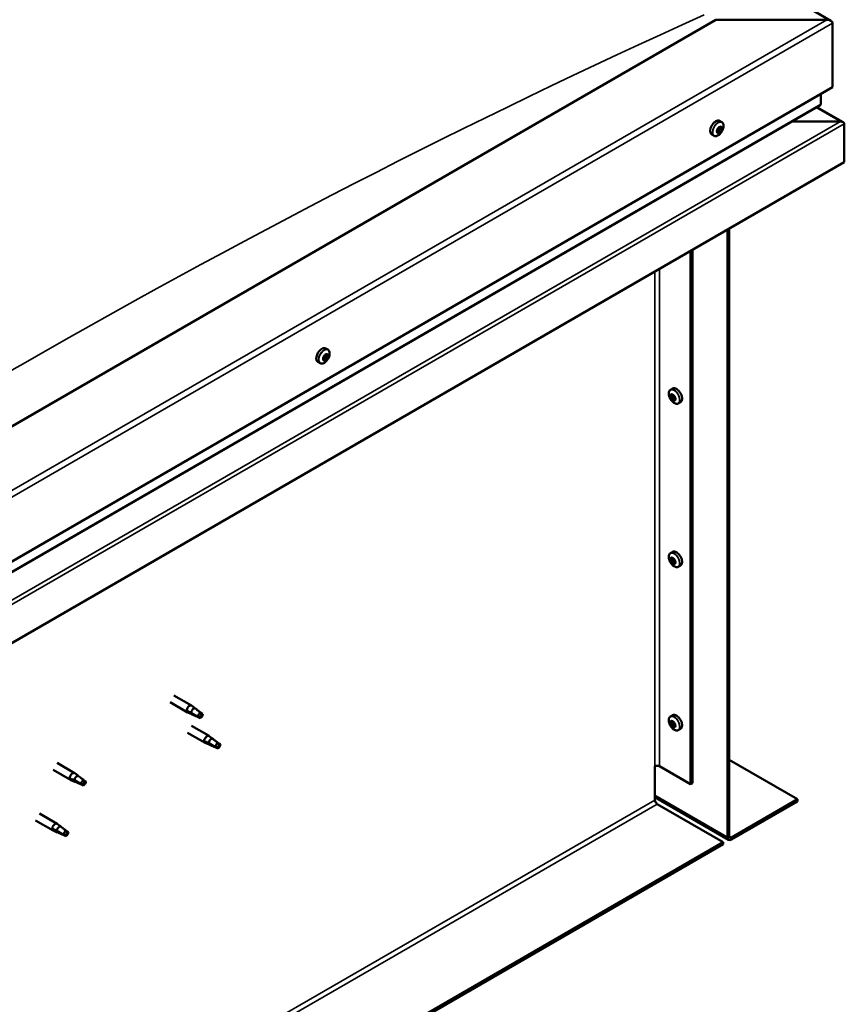
# Model space of a CAD drawing. Units: millimetres. Extents: x -6299 to 24268, y 3159 to 8837.
# Drawn here: x 273 to 772, y 4308 to 4903 of the extents above; entities that cross this region are included whole.
import ezdxf

# ---------------------------------------------------------------- set-up
doc = ezdxf.new("R2010")
doc.units = ezdxf.units.MM
doc.header["$LTSCALE"] = 25
doc.layers.add('Visible (ISO)', color=7, linetype='Continuous', lineweight=50)
doc.layers.add('Visible Narrow (ISO)', color=7, linetype='Continuous', lineweight=35)

msp = doc.modelspace()

# ---------------------------------------------------------------- linework, layer by layer
at = {"layer": 'Visible (ISO)'}
for p, q in [((-118.81, 5412.53), (764.04, 4902.82)), ((694.36, 4903.41), (-154.17, 4413.52)), ((761.54, 4903.41), (694.36, 4903.41)), ((765.07, 4862.59), (765.07, 4901.37)), ((765.07, 4901.37), (765.07, 4862.59)), ((-154.17, 4331.87), (765.07, 4862.59)), ((758, 4852.38), (758, 4858.51)), ((758, 4858.51), (758, 4852.38)), ((-154.17, 4325.41), (757.59, 4851.81)), ((771.48, 4841.38), (755.51, 4850.61)), ((698.07, 4841.44), (696.74, 4842.21)), ((769.88, 4841.77), (740.2, 4841.77)), ((740.2, 4841.77), (769.88, 4841.77)), ((695.43, 4835.9), (695.09, 4836.1)), ((696.7, 4835.33), (695.56, 4835.99)), ((696.6, 4838.21), (696.37, 4838.34)), ((697.87, 4837.65), (696.9, 4838.21)), ((772.14, 4840.54), (772.14, 4840.54)), ((772.14, 4840.54), (772.14, 4840.54)), ((772.14, 4840.54), (772.14, 4817.27)), ((772.14, 4840.54), (772.14, 4840.54)), ((772.14, 4840.54), (772.14, 4817.27)), ((772.15, 4817.27), (772.15, 4840.46)), ((693.32, 4833.21), (691.99, 4833.98)), ((772.14, 4817.27), (-154.17, 4282.47)), ((772.14, 4817.27), (772.15, 4817.27)), ((772.14, 4817.27), (772.14, 4817.27)), ((701.43, 4409.03), (701.43, 4776.45)), ((702.49, 4409.64), (702.49, 4777.06)), ((680.22, 4764.2), (680.22, 4441.69)), ((679.16, 4763.59), (679.16, 4441.07)), ((459.77, 4703.86), (458.44, 4704.63)), ((459.15, 4700.61), (458.48, 4700.99)), ((455.02, 4695.63), (453.69, 4696.4)), ((457.57, 4697.78), (456.89, 4698.17)), ((666.96, 4679.57), (668.3, 4680.34)), ((667.07, 4675.2), (668.22, 4675.87)), ((667.92, 4676.41), (668.44, 4676.71)), ((668.84, 4673.39), (669.62, 4673.84)), ((669.69, 4674.6), (669.72, 4674.62)), ((671.71, 4671.34), (673.05, 4672.11)), ((666.96, 4580.77), (668.3, 4581.54)), ((667.07, 4576.41), (668.22, 4577.07)), ((667.92, 4577.62), (668.44, 4577.92)), ((668.84, 4574.59), (669.62, 4575.04)), ((669.69, 4575.8), (669.72, 4575.82)), ((671.71, 4572.55), (673.05, 4573.31)), ((364.24, 4490.57), (374.84, 4484.45)), ((366.64, 4494.73), (377.24, 4488.6)), ((377.35, 4483.37), (374.93, 4484.4)), ((375.07, 4485.2), (377.12, 4484.23)), ((377.12, 4484.23), (381.18, 4481.88)), ((378.98, 4487.31), (377.33, 4488.55)), ((382.76, 4484.32), (384.08, 4483.56)), ((381.18, 4481.88), (383.47, 4482.24)), ((384.08, 4483.56), (383.47, 4482.24)), ((666.96, 4481.98), (668.3, 4482.75)), ((667.07, 4477.61), (668.22, 4478.27)), ((667.92, 4478.82), (668.44, 4479.12)), ((374.84, 4472.2), (385.45, 4466.08)), ((377.24, 4476.36), (387.85, 4470.23)), ((668.84, 4475.8), (669.62, 4476.25)), ((669.69, 4477.01), (669.72, 4477.03)), ((671.71, 4473.75), (673.05, 4474.52)), ((385.67, 4466.83), (387.73, 4465.86)), ((389.59, 4468.94), (387.93, 4470.18)), ((387.95, 4465), (385.54, 4466.03)), ((387.73, 4465.86), (391.79, 4463.51)), ((391.79, 4463.51), (394.08, 4463.87)), ((393.37, 4465.95), (394.69, 4465.19)), ((394.69, 4465.19), (394.08, 4463.87)), ((702.49, 4455.77), (743.86, 4431.89)), ((293.53, 4449.75), (304.13, 4443.62)), ((295.93, 4453.9), (306.53, 4447.78)), ((657.59, 4451.89), (657.59, 4431.48)), ((660.42, 4451.89), (679.16, 4441.07)), ((306.64, 4442.55), (304.22, 4443.58)), ((304.36, 4444.38), (306.41, 4443.41)), ((306.41, 4443.41), (310.47, 4441.06)), ((308.27, 4446.48), (306.61, 4447.73)), ((312.05, 4443.5), (313.37, 4442.73)), ((313.37, 4442.73), (312.76, 4441.41)), ((310.47, 4441.06), (312.76, 4441.41)), ((679.16, 4441.07), (680.22, 4441.69)), ((657.59, 4433.15), (702.16, 4407.42)), ((743.86, 4431.89), (703.91, 4408.82)), ((703.91, 4407.6), (743.86, 4430.66)), ((743.86, 4431.89), (743.86, 4430.66)), ((659.01, 4429.03), (698.96, 4405.96)), ((282.92, 4419.13), (293.53, 4413)), ((285.32, 4423.28), (295.93, 4417.16)), ((296.03, 4411.93), (293.61, 4412.96)), ((293.75, 4413.76), (295.8, 4412.79)), ((295.8, 4412.79), (299.87, 4410.44)), ((297.66, 4415.87), (296.01, 4417.11)), ((301.45, 4412.88), (302.76, 4412.12)), ((299.87, 4410.44), (302.15, 4410.8)), ((302.76, 4412.12), (302.15, 4410.8)), ((698.96, 4405.96), (-1063.86, 3388.2)), ((-1063.86, 3386.98), (698.96, 4404.74)), ((698.96, 4405.96), (698.96, 4404.74))]:
    msp.add_line(p, q, dxfattribs=at)
for centre, start, end in [((691.21, 4839.91), 324.14207, 335.85793), ((452.92, 4702.33), 324.14207, 335.85793), ((673.82, 4678.04), 204.14207, 215.85793), ((673.82, 4579.25), 204.14207, 215.85793), ((673.82, 4480.45), 204.14207, 215.85793)]:
    msp.add_arc(centre, 8, start, end, dxfattribs=at)
for centre, major_axis, start_param, end_param in [((761.54, 4901.37), (-3.54, 0), 3.141593, 4.712389), ((761.54, 4901.37), (-3.54, 0), 3.141593, 4.712389), ((756.59, 4852.38), (1.41, 0), 5.497787, 6.283185), ((756.59, 4852.38), (1.41, 0), 5.497787, 6.283185), ((694.36, 4838.1), (-2.38, -4.11), 3.141593, 6.283185), ((769.88, 4840.46), (2.26, 0), 0.785398, 1.570796), ((769.88, 4840.46), (2.26, 0), 0.062541, 1.570796), ((696.65, 4836.77), (-1.1, -1.91), 5.39379, 6.246405), ((695.4, 4836.35), (-0.225, -0.39), 5.792847, 6.634438), ((696.65, 4836.77), (1.1, 1.91), 1.205, 2.057615), ((695.4, 4836.35), (-0.225, -0.39), 3.95856, 4.80015), ((695.16, 4835.31), (0.394, 0.682), 0, 0.61795), ((695.04, 4835.22), (0.394, 0.682), 5.005758, 6.634438), ((695.38, 4837.34), (-0.394, -0.682), 0.816967, 2.445647), ((695.91, 4836.27), (-0.225, -0.39), 0.383293, 2.445647), ((696.25, 4837.93), (-0.225, -0.39), 4.74565, 5.58724), ((696.78, 4836.87), (0.394, 0.682), 0.816967, 2.445647), ((696.65, 4836.77), (1.1, 1.91), 0.157802, 1.010418), ((696.25, 4837.93), (0.225, 0.39), 6.052955, 6.894545), ((696.99, 4838.9), (-0.394, -0.682), 6.052955, 7.681635), ((696.75, 4837.86), (0.225, 0.39), 3.95856, 5.695258), ((696.65, 4836.77), (-1.1, -1.91), 1.205, 2.057615), ((697.05, 4835.61), (0.225, 0.39), 4.74565, 5.58724), ((697.5, 4838.36), (-0.225, -0.39), 3.698452, 4.540043), ((697.93, 4836.2), (0.394, 0.682), 0.816967, 2.445647), ((698.27, 4838.33), (-0.394, -0.682), 5.005758, 6.634438), ((697.5, 4838.36), (0.225, 0.39), 5.005758, 5.847348), ((696.65, 4836.77), (1.1, 1.91), 5.39379, 6.246405), ((697.9, 4837.2), (0.225, 0.39), 3.95856, 4.80015), ((697.9, 4837.2), (0.225, 0.39), 5.792847, 6.634438), ((771.01, 4841.11), (0.8, -1.39), 0.84598, 0.847939), ((771.02, 4839.81), (-0.8, -1.39), 2.356194, 2.418735), ((695.81, 4835.18), (-0.225, -0.39), 5.005758, 5.847348), ((696.65, 4836.77), (-1.1, -1.91), 0.157802, 1.010418), ((695.81, 4835.18), (0.225, 0.39), 3.698452, 4.540042), ((696.31, 4834.65), (0.394, 0.682), 6.052955, 7.681635), ((697.05, 4835.61), (-0.225, -0.39), 6.052955, 6.894545), ((456.07, 4700.52), (-2.38, -4.11), 3.141593, 6.283185), ((458.36, 4699.19), (1.1, 1.91), 1.685158, 2.537774), ((456.7, 4698.72), (0.394, 0.682), 4.438719, 6.067399), ((457.44, 4699.69), (-0.225, -0.39), 5.225808, 6.067399), ((457.68, 4698.24), (0.394, 0.682), 0.249928, 1.878608), ((458.36, 4699.19), (1.1, 1.91), 0.637961, 1.490576), ((457.44, 4699.69), (0.225, 0.39), 0.249928, 1.091519), ((457.89, 4700.81), (-0.394, -0.682), 0.249928, 1.878608), ((458.12, 4699.36), (-0.225, -0.39), 0.249928, 2.925806), ((458.86, 4700.33), (-0.394, -0.682), 4.438719, 6.067399), ((458.66, 4700.8), (-0.225, -0.39), 4.178611, 5.020201), ((458.43, 4700.97), (0.225, 0.39), 4.438719, 4.815616), ((458.36, 4699.19), (1.1, 1.91), 5.873948, 6.726564), ((458.66, 4700.8), (0.225, 0.39), 5.485916, 6.327506), ((459.54, 4701.29), (-0.394, -0.682), 5.485916, 7.114596), ((460.01, 4699.67), (-0.394, -0.682), 4.438719, 6.067399), ((459.27, 4698.7), (0.225, 0.39), 5.225808, 6.067399), ((459.58, 4700.3), (0.225, 0.39), 6.273006, 7.114596), ((458.36, 4699.19), (-1.1, -1.91), 1.685158, 2.537774), ((459.58, 4700.3), (0.225, 0.39), 4.438719, 5.280309), ((457.13, 4698.08), (-0.225, -0.39), 4.438719, 5.280309), ((457.13, 4698.08), (-0.225, -0.39), 6.273006, 7.114596), ((458.36, 4699.19), (-1.1, -1.91), 5.873948, 6.726564), ((456.9, 4698.25), (0.225, 0.39), 4.540216, 5.020201), ((457.17, 4697.1), (0.394, 0.682), 5.485916, 7.114596), ((458.05, 4697.59), (-0.225, -0.39), 5.485916, 6.327506), ((458.36, 4699.19), (-1.1, -1.91), 0.637961, 1.490576), ((458.05, 4697.59), (0.225, 0.39), 4.178611, 5.020201), ((458.83, 4697.57), (0.394, 0.682), 0.249928, 1.878608), ((459.27, 4698.7), (-0.225, -0.39), 0.249928, 1.091519), ((670.67, 4676.22), (-2.37, 4.11), 3.141593, 6.283185), ((668.38, 4674.9), (-1.1, 1.91), 0.35909, 1.211706), ((667.28, 4676.27), (0.225, -0.39), 3.89974, 4.741331), ((667.28, 4674.8), (-0.225, 0.39), 6.254244, 7.095834), ((666.68, 4675.89), (0.394, -0.682), 6.254244, 7.882923), ((668.38, 4674.9), (-1.1, 1.91), 5.595078, 6.447694), ((667.28, 4676.27), (-0.225, 0.39), 5.207046, 6.048636), ((667.53, 4677.1), (0.394, -0.682), 5.207046, 6.835726), ((668.38, 4676.37), (-0.225, 0.39), 5.994136, 6.835726), ((668.43, 4675.47), (-0.225, 0.39), 0.047997, 2.646936), ((667.83, 4676.55), (0.394, -0.682), 0, 1.360732), ((668.68, 4674.35), (0.394, -0.682), 1.018256, 2.646936), ((668.38, 4676.37), (-0.225, 0.39), 4.159848, 5.001439), ((668.38, 4674.9), (1.1, -1.91), 1.406288, 2.258904), ((669.23, 4676.11), (-0.394, 0.682), 1.018256, 2.646936), ((669.48, 4675), (-0.225, 0.39), 4.946938, 5.788528), ((669.48, 4675), (0.225, -0.39), 6.254244, 7.095834), ((668.38, 4674.9), (1.1, -1.91), 0.35909, 1.211706), ((667.28, 4674.8), (0.225, -0.39), 4.946938, 5.788528), ((668.38, 4674.9), (-1.1, 1.91), 1.406288, 2.258904), ((667.53, 4673.69), (0.394, -0.682), 1.018256, 2.646936), ((668.38, 4673.43), (0.225, -0.39), 4.159848, 5.001439), ((668.38, 4673.43), (0.225, -0.39), 5.994136, 6.835726), ((668.38, 4674.9), (1.1, -1.91), 5.595078, 6.447694), ((669.23, 4672.71), (-0.394, 0.682), 5.207046, 6.835726), ((669.53, 4674.09), (0.225, -0.39), 4.159848, 5.344418), ((669.48, 4673.53), (0.225, -0.39), 5.207046, 6.048636), ((670.08, 4673.92), (-0.394, 0.682), 6.254244, 7.882923), ((669.48, 4673.53), (-0.225, 0.39), 3.89974, 4.741331), ((670.67, 4577.43), (-2.37, 4.11), 3.141593, 6.283185), ((668.38, 4576.11), (-1.1, 1.91), 0.35909, 1.211706), ((667.28, 4577.48), (0.225, -0.39), 3.89974, 4.741331), ((667.28, 4576.01), (-0.225, 0.39), 6.254244, 7.095834), ((666.68, 4577.09), (0.394, -0.682), 6.254244, 7.882923), ((668.38, 4576.11), (-1.1, 1.91), 5.595078, 6.447694), ((667.28, 4577.48), (-0.225, 0.39), 5.207046, 6.048636), ((667.28, 4576.01), (0.225, -0.39), 4.946938, 5.788528), ((668.38, 4576.11), (-1.1, 1.91), 1.406288, 2.258904), ((667.53, 4578.3), (0.394, -0.682), 5.207046, 6.835726), ((667.53, 4574.89), (0.394, -0.682), 1.018256, 2.646936), ((668.38, 4577.58), (-0.225, 0.39), 5.994136, 6.835726), ((668.38, 4574.64), (0.225, -0.39), 4.159848, 5.001439), ((668.43, 4576.67), (-0.225, 0.39), 0.047997, 2.646936), ((667.83, 4577.75), (0.394, -0.682), 0, 1.360732), ((668.68, 4575.56), (0.394, -0.682), 1.018256, 2.646936), ((668.38, 4577.58), (-0.225, 0.39), 4.159848, 5.001439), ((668.38, 4576.11), (1.1, -1.91), 1.406288, 2.258904), ((668.38, 4574.64), (0.225, -0.39), 5.994136, 6.835726), ((668.38, 4576.11), (1.1, -1.91), 5.595078, 6.447694), ((669.23, 4577.32), (-0.394, 0.682), 1.018256, 2.646936), ((669.23, 4573.91), (-0.394, 0.682), 5.207046, 6.835726), ((669.53, 4575.3), (0.225, -0.39), 4.159848, 5.344418), ((669.48, 4576.2), (-0.225, 0.39), 4.946938, 5.788528), ((669.48, 4574.73), (0.225, -0.39), 5.207046, 6.048636), ((670.08, 4575.12), (-0.394, 0.682), 6.254244, 7.882923), ((669.48, 4576.2), (0.225, -0.39), 6.254244, 7.095834), ((669.48, 4574.73), (-0.225, 0.39), 3.89974, 4.741331), ((668.38, 4576.11), (1.1, -1.91), 0.35909, 1.211706), ((376.04, 4486.53), (1.2, 2.08), 6.213805, 9.494158), ((378.57, 4485.07), (1.03, 1.78), 0.133634, 2.356194), ((382.63, 4482.72), (-1.03, -1.78), 3.861865, 5.497787), ((382.63, 4482.72), (1.03, 1.78), 3.861865, 5.497787), ((668.38, 4477.31), (-1.1, 1.91), 0.35909, 1.211706), ((667.28, 4478.68), (0.225, -0.39), 3.89974, 4.741331), ((666.68, 4478.29), (0.394, -0.682), 6.254244, 7.882923), ((668.38, 4477.31), (-1.1, 1.91), 5.595078, 6.447694), ((667.28, 4478.68), (-0.225, 0.39), 5.207046, 6.048636), ((667.53, 4479.5), (0.394, -0.682), 5.207046, 6.835726), ((668.38, 4478.78), (-0.225, 0.39), 5.994136, 6.835726), ((668.43, 4477.87), (-0.225, 0.39), 0.047997, 2.646936), ((667.83, 4478.96), (0.394, -0.682), 0, 1.360732), ((670.67, 4478.63), (-2.37, 4.11), 3.141593, 6.283185), ((668.38, 4478.78), (-0.225, 0.39), 4.159848, 5.001439), ((668.38, 4477.31), (1.1, -1.91), 1.406288, 2.258904), ((669.23, 4478.52), (-0.394, 0.682), 1.018256, 2.646936), ((667.28, 4477.21), (-0.225, 0.39), 6.254244, 7.095834), ((667.28, 4477.21), (0.225, -0.39), 4.946938, 5.788528), ((668.38, 4477.31), (-1.1, 1.91), 1.406288, 2.258904), ((667.53, 4476.1), (0.394, -0.682), 1.018256, 2.646936), ((668.38, 4475.84), (0.225, -0.39), 4.159848, 5.001439), ((668.68, 4476.76), (0.394, -0.682), 1.018256, 2.646936), ((668.38, 4475.84), (0.225, -0.39), 5.994136, 6.835726), ((668.38, 4477.31), (1.1, -1.91), 5.595078, 6.447694), ((669.23, 4475.12), (-0.394, 0.682), 5.207046, 6.835726), ((669.53, 4476.5), (0.225, -0.39), 4.159848, 5.344418), ((669.48, 4477.41), (-0.225, 0.39), 4.946938, 5.788528), ((669.48, 4475.94), (0.225, -0.39), 5.207046, 6.048636), ((670.08, 4476.33), (-0.394, 0.682), 6.254244, 7.882923), ((669.48, 4477.41), (0.225, -0.39), 6.254244, 7.095834), ((669.48, 4475.94), (-0.225, 0.39), 3.89974, 4.741331), ((668.38, 4477.31), (1.1, -1.91), 0.35909, 1.211706), ((386.65, 4468.15), (1.2, 2.08), 6.213805, 9.494158), ((389.18, 4466.7), (1.03, 1.78), 0.133634, 2.356194), ((393.24, 4464.35), (-1.03, -1.78), 3.861865, 5.497787), ((393.24, 4464.35), (1.03, 1.78), 3.861865, 5.497787), ((659.01, 4451.08), (2, 0), 0.785398, 2.356194), ((305.33, 4445.7), (1.2, 2.08), 6.213805, 9.494158), ((307.86, 4444.24), (1.03, 1.78), 0.133634, 2.356194), ((311.92, 4441.9), (-1.03, -1.78), 3.861865, 5.497787), ((311.92, 4441.9), (1.03, 1.78), 3.861865, 5.497787), ((659.01, 4430.66), (1, -1.73), 3.926991, 5.497787), ((294.73, 4415.08), (1.2, 2.08), 6.213805, 9.494158), ((297.25, 4413.62), (1.03, 1.78), 0.133634, 2.356194), ((301.32, 4411.28), (-1.03, -1.78), 3.861865, 5.497787), ((301.32, 4411.28), (1.03, 1.78), 3.861865, 5.497787), ((703.91, 4410.45), (-1.75, -3.03), 5.497787, 7.068583), ((703.91, 4410.45), (-1, -1.73), 5.497787, 7.068583)]:
    msp.add_ellipse(centre, major_axis=major_axis, ratio=0.57735, start_param=start_param, end_param=end_param, dxfattribs=at)
for points, knots in [([(698.07, 4841.44), (698.31, 4841.3), (698.51, 4841.1), (698.83, 4840.62), (698.95, 4840.33), (699.1, 4839.7), (699.12, 4839.35), (699.09, 4838.61), (699.03, 4838.22), (698.83, 4837.43), (698.69, 4837.03), (698.51, 4836.64)], [0.58411, 0.58411, 0.58411, 0.58411, 0.863095, 0.863095, 1.142081, 1.142081, 1.421066, 1.421066, 1.700052, 1.700052, 1.979037, 1.979037, 1.979037, 1.979037]), ([(695.1, 4836.06), (695.09, 4836.1), (695.08, 4836.14), (695.08, 4836.23), (695.09, 4836.29), (695.12, 4836.37), (695.14, 4836.41), (695.16, 4836.44)], [0.17438702, 0.17438702, 0.17438702, 0.17438702, 0.18896797, 0.18896797, 0.20586323, 0.20586323, 0.21737852, 0.21737852, 0.21737852, 0.21737852]), ([(696.02, 4838.05), (696.04, 4838.1), (696.06, 4838.14), (696.13, 4838.22), (696.17, 4838.26), (696.24, 4838.3), (696.27, 4838.32), (696.3, 4838.33)], [0.17438702, 0.17438702, 0.17438702, 0.17438702, 0.18896797, 0.18896797, 0.20586323, 0.20586323, 0.21737852, 0.21737852, 0.21737852, 0.21737852]), ([(697.29, 4835.49), (697.26, 4835.45), (697.23, 4835.41), (697.15, 4835.33), (697.11, 4835.29), (697.05, 4835.25), (697.02, 4835.23), (697, 4835.22)], [0.17438702, 0.17438702, 0.17438702, 0.17438702, 0.18896797, 0.18896797, 0.20586323, 0.20586323, 0.21737851, 0.21737851, 0.21737851, 0.21737851]), ([(697.57, 4838.76), (697.6, 4838.77), (697.63, 4838.78), (697.69, 4838.77), (697.72, 4838.75), (697.77, 4838.71), (697.78, 4838.69), (697.79, 4838.66)], [0.17438702, 0.17438702, 0.17438702, 0.17438702, 0.18896797, 0.18896797, 0.20586323, 0.20586323, 0.21737852, 0.21737852, 0.21737852, 0.21737852]), ([(698.2, 4837.48), (698.21, 4837.45), (698.21, 4837.41), (698.21, 4837.32), (698.19, 4837.27), (698.17, 4837.18), (698.16, 4837.14), (698.14, 4837.1)], [0.17438702, 0.17438702, 0.17438702, 0.17438702, 0.18896797, 0.18896797, 0.20586323, 0.20586323, 0.21737852, 0.21737852, 0.21737852, 0.21737852]), ([(697.7, 4835.23), (697.45, 4834.88), (697.17, 4834.56), (696.59, 4833.99), (696.28, 4833.74), (695.66, 4833.34), (695.34, 4833.19), (694.72, 4833), (694.41, 4832.96), (693.83, 4832.99), (693.56, 4833.07), (693.32, 4833.21)], [2.330775, 2.330775, 2.330775, 2.330775, 2.60976, 2.60976, 2.888746, 2.888746, 3.167731, 3.167731, 3.446717, 3.446717, 3.725703, 3.725703, 3.725703, 3.725703]), ([(695.74, 4834.79), (695.7, 4834.78), (695.66, 4834.78), (695.59, 4834.79), (695.56, 4834.8), (695.53, 4834.84), (695.52, 4834.86), (695.51, 4834.89)], [0.17438702, 0.17438702, 0.17438702, 0.17438702, 0.18896797, 0.18896797, 0.20586323, 0.20586323, 0.21737851, 0.21737851, 0.21737851, 0.21737851]), ([(457.13, 4699.61), (457.14, 4699.65), (457.15, 4699.7), (457.2, 4699.81), (457.23, 4699.86), (457.29, 4699.93), (457.32, 4699.96), (457.35, 4699.98)], [0.17438702, 0.17438702, 0.17438702, 0.17438702, 0.18896797, 0.18896797, 0.20586323, 0.20586323, 0.21737852, 0.21737852, 0.21737852, 0.21737852]), ([(458.59, 4701.11), (458.62, 4701.14), (458.65, 4701.17), (458.72, 4701.2), (458.77, 4701.21), (458.83, 4701.21), (458.86, 4701.2), (458.88, 4701.19)], [0.17438702, 0.17438702, 0.17438702, 0.17438702, 0.18896797, 0.18896797, 0.20586323, 0.20586323, 0.21737852, 0.21737852, 0.21737852, 0.21737852]), ([(459.58, 4698.78), (459.57, 4698.74), (459.55, 4698.69), (459.5, 4698.59), (459.47, 4698.54), (459.42, 4698.46), (459.39, 4698.43), (459.37, 4698.4)], [0.17438702, 0.17438702, 0.17438702, 0.17438702, 0.18896797, 0.18896797, 0.20586323, 0.20586323, 0.21737852, 0.21737852, 0.21737852, 0.21737852]), ([(459.77, 4703.86), (460.01, 4703.72), (460.22, 4703.52), (460.54, 4703.04), (460.66, 4702.75), (460.8, 4702.12), (460.83, 4701.77), (460.8, 4701.03), (460.74, 4700.64), (460.54, 4699.85), (460.4, 4699.45), (460.22, 4699.06)], [0.017071, 0.017071, 0.017071, 0.017071, 0.296056, 0.296056, 0.575042, 0.575042, 0.854027, 0.854027, 1.133013, 1.133013, 1.411998, 1.411998, 1.411998, 1.411998]), ([(459.81, 4700.69), (459.83, 4700.68), (459.85, 4700.66), (459.88, 4700.6), (459.89, 4700.55), (459.89, 4700.48), (459.89, 4700.44), (459.89, 4700.4)], [0.17438702, 0.17438702, 0.17438702, 0.17438702, 0.18896797, 0.18896797, 0.20586323, 0.20586323, 0.21737852, 0.21737852, 0.21737852, 0.21737852]), ([(459.4, 4697.65), (459.15, 4697.3), (458.87, 4696.98), (458.29, 4696.41), (457.98, 4696.16), (457.36, 4695.76), (457.04, 4695.61), (456.42, 4695.42), (456.12, 4695.38), (455.54, 4695.41), (455.26, 4695.49), (455.02, 4695.63)], [1.763736, 1.763736, 1.763736, 1.763736, 2.042721, 2.042721, 2.321707, 2.321707, 2.600692, 2.600692, 2.879678, 2.879678, 3.158664, 3.158664, 3.158664, 3.158664]), ([(456.91, 4697.69), (456.88, 4697.71), (456.85, 4697.73), (456.82, 4697.8), (456.81, 4697.84), (456.81, 4697.91), (456.81, 4697.95), (456.82, 4697.98)], [0.17438702, 0.17438702, 0.17438702, 0.17438702, 0.18896797, 0.18896797, 0.20586323, 0.20586323, 0.21737851, 0.21737851, 0.21737851, 0.21737851]), ([(458.13, 4697.28), (458.09, 4697.25), (458.05, 4697.23), (457.97, 4697.19), (457.93, 4697.18), (457.87, 4697.18), (457.85, 4697.19), (457.83, 4697.19)], [0.17438702, 0.17438702, 0.17438702, 0.17438702, 0.18896797, 0.18896797, 0.20586323, 0.20586323, 0.21737851, 0.21737851, 0.21737851, 0.21737851]), ([(666.52, 4674.77), (666.34, 4675.16), (666.2, 4675.56), (666, 4676.35), (665.94, 4676.74), (665.91, 4677.48), (665.94, 4677.83), (666.08, 4678.46), (666.2, 4678.75), (666.52, 4679.23), (666.72, 4679.43), (666.96, 4679.57)], [5.673656, 5.673656, 5.673656, 5.673656, 5.952641, 5.952641, 6.231627, 6.231627, 6.510612, 6.510612, 6.789598, 6.789598, 7.068583, 7.068583, 7.068583, 7.068583]), ([(666.96, 4676.47), (666.97, 4676.51), (666.98, 4676.55), (667.01, 4676.62), (667.03, 4676.65), (667.07, 4676.67), (667.09, 4676.68), (667.11, 4676.68)], [0.17438702, 0.17438702, 0.17438702, 0.17438702, 0.18896797, 0.18896797, 0.20586323, 0.20586323, 0.21737852, 0.21737852, 0.21737852, 0.21737852]), ([(667.11, 4674.59), (667.09, 4674.63), (667.06, 4674.67), (667.02, 4674.77), (667, 4674.83), (666.97, 4674.91), (666.97, 4674.95), (666.96, 4674.98)], [0.17438702, 0.17438702, 0.17438702, 0.17438702, 0.18896797, 0.18896797, 0.20586323, 0.20586323, 0.21737852, 0.21737852, 0.21737852, 0.21737852]), ([(668.23, 4676.78), (668.26, 4676.79), (668.3, 4676.78), (668.38, 4676.75), (668.43, 4676.72), (668.49, 4676.67), (668.51, 4676.64), (668.53, 4676.61)], [0.17438702, 0.17438702, 0.17438702, 0.17438702, 0.18896797, 0.18896797, 0.20586323, 0.20586323, 0.21737852, 0.21737852, 0.21737852, 0.21737852]), ([(669.65, 4675.22), (669.68, 4675.18), (669.71, 4675.14), (669.77, 4675.04), (669.79, 4674.99), (669.8, 4674.9), (669.8, 4674.86), (669.8, 4674.83)], [0.17438702, 0.17438702, 0.17438702, 0.17438702, 0.18896797, 0.18896797, 0.20586323, 0.20586323, 0.21737851, 0.21737851, 0.21737851, 0.21737851]), ([(671.71, 4671.34), (671.47, 4671.2), (671.2, 4671.12), (670.62, 4671.09), (670.32, 4671.13), (669.69, 4671.32), (669.38, 4671.47), (668.75, 4671.87), (668.45, 4672.12), (667.86, 4672.68), (667.59, 4673.01), (667.34, 4673.36)], [3.926991, 3.926991, 3.926991, 3.926991, 4.205976, 4.205976, 4.484962, 4.484962, 4.763947, 4.763947, 5.042933, 5.042933, 5.321918, 5.321918, 5.321918, 5.321918]), ([(668.53, 4673.02), (668.51, 4673.02), (668.47, 4673.03), (668.4, 4673.06), (668.36, 4673.09), (668.29, 4673.14), (668.26, 4673.17), (668.23, 4673.2)], [0.17438702, 0.17438702, 0.17438702, 0.17438702, 0.18896797, 0.18896797, 0.20586323, 0.20586323, 0.21737852, 0.21737852, 0.21737852, 0.21737852]), ([(669.8, 4673.34), (669.8, 4673.3), (669.8, 4673.26), (669.78, 4673.2), (669.75, 4673.17), (669.7, 4673.14), (669.68, 4673.13), (669.65, 4673.12)], [0.17438702, 0.17438702, 0.17438702, 0.17438702, 0.18896797, 0.18896797, 0.20586323, 0.20586323, 0.21737851, 0.21737851, 0.21737851, 0.21737851]), ([(666.52, 4575.97), (666.34, 4576.37), (666.2, 4576.77), (666, 4577.56), (665.94, 4577.94), (665.91, 4578.68), (665.94, 4579.03), (666.08, 4579.67), (666.2, 4579.95), (666.52, 4580.44), (666.72, 4580.63), (666.96, 4580.77)], [5.673656, 5.673656, 5.673656, 5.673656, 5.952641, 5.952641, 6.231627, 6.231627, 6.510612, 6.510612, 6.789598, 6.789598, 7.068583, 7.068583, 7.068583, 7.068583]), ([(666.96, 4577.67), (666.97, 4577.71), (666.98, 4577.75), (667.01, 4577.82), (667.03, 4577.85), (667.07, 4577.88), (667.09, 4577.88), (667.11, 4577.89)], [0.17438702, 0.17438702, 0.17438702, 0.17438702, 0.18896797, 0.18896797, 0.20586323, 0.20586323, 0.21737852, 0.21737852, 0.21737852, 0.21737852]), ([(667.11, 4575.79), (667.09, 4575.83), (667.06, 4575.88), (667.02, 4575.98), (667, 4576.03), (666.97, 4576.12), (666.97, 4576.15), (666.96, 4576.18)], [0.17438702, 0.17438702, 0.17438702, 0.17438702, 0.18896797, 0.18896797, 0.20586323, 0.20586323, 0.21737852, 0.21737852, 0.21737852, 0.21737852]), ([(671.71, 4572.55), (671.47, 4572.41), (671.2, 4572.33), (670.62, 4572.29), (670.32, 4572.33), (669.69, 4572.53), (669.38, 4572.68), (668.75, 4573.07), (668.45, 4573.32), (667.86, 4573.89), (667.59, 4574.21), (667.34, 4574.56)], [3.926991, 3.926991, 3.926991, 3.926991, 4.205976, 4.205976, 4.484962, 4.484962, 4.763947, 4.763947, 5.042933, 5.042933, 5.321918, 5.321918, 5.321918, 5.321918]), ([(668.23, 4577.99), (668.26, 4577.99), (668.3, 4577.99), (668.38, 4577.96), (668.43, 4577.93), (668.49, 4577.87), (668.51, 4577.84), (668.53, 4577.81)], [0.17438702, 0.17438702, 0.17438702, 0.17438702, 0.18896797, 0.18896797, 0.20586323, 0.20586323, 0.21737852, 0.21737852, 0.21737852, 0.21737852]), ([(668.53, 4574.23), (668.51, 4574.23), (668.47, 4574.23), (668.4, 4574.27), (668.36, 4574.29), (668.29, 4574.35), (668.26, 4574.37), (668.23, 4574.4)], [0.17438702, 0.17438702, 0.17438702, 0.17438702, 0.18896797, 0.18896797, 0.20586323, 0.20586323, 0.21737852, 0.21737852, 0.21737852, 0.21737852]), ([(669.65, 4576.42), (669.68, 4576.39), (669.71, 4576.34), (669.77, 4576.25), (669.79, 4576.19), (669.8, 4576.1), (669.8, 4576.07), (669.8, 4576.03)], [0.17438702, 0.17438702, 0.17438702, 0.17438702, 0.18896797, 0.18896797, 0.20586323, 0.20586323, 0.21737851, 0.21737851, 0.21737851, 0.21737851]), ([(669.8, 4574.54), (669.8, 4574.5), (669.8, 4574.47), (669.78, 4574.4), (669.75, 4574.37), (669.7, 4574.34), (669.68, 4574.33), (669.65, 4574.33)], [0.17438702, 0.17438702, 0.17438702, 0.17438702, 0.18896797, 0.18896797, 0.20586323, 0.20586323, 0.21737851, 0.21737851, 0.21737851, 0.21737851]), ([(377.69, 4483.23), (377.45, 4483.33), (377.2, 4483.43), (376.64, 4483.69), (376.32, 4483.86), (375.74, 4484.23), (375.43, 4484.47), (375.2, 4484.79), (375.15, 4484.88), (375.08, 4485.04), (375.07, 4485.13), (375.07, 4485.2)], [0.9725494, 0.9725494, 0.9725494, 0.9725494, 1.0547969, 1.0547969, 1.1648244, 1.1648244, 1.2623094, 1.2623094, 1.290226, 1.290226, 1.3181426, 1.3181426, 1.3181426, 1.3181426]), ([(379.45, 4486.91), (379.33, 4487.02), (379.21, 4487.12), (379.06, 4487.25), (379.02, 4487.28), (378.98, 4487.31)], [0.9722954, 0.9722954, 0.9722954, 0.9722954, 1.054543, 1.054543, 1.0862896, 1.0862896, 1.0862896, 1.0862896]), ([(382.73, 4484.45), (382.5, 4484.59), (382.28, 4484.74), (381.6, 4485.21), (381.16, 4485.55), (380.34, 4486.2), (379.98, 4486.51), (379.58, 4486.81), (379.51, 4486.86), (379.45, 4486.91)], [1.0296095, 1.0296095, 1.0296095, 1.0296095, 1.1266468, 1.1266468, 1.3399415, 1.3399415, 1.5532361, 1.5532361, 1.5988171, 1.5988171, 1.5988171, 1.5988171]), ([(382.54, 4481), (382.29, 4481.13), (382.03, 4481.25), (381.19, 4481.66), (380.58, 4481.93), (379.33, 4482.47), (378.7, 4482.74), (377.95, 4483.1), (377.82, 4483.16), (377.69, 4483.23)], [1.0298299, 1.0298299, 1.0298299, 1.0298299, 1.1268672, 1.1268672, 1.3401618, 1.3401618, 1.5534565, 1.5534565, 1.5990374, 1.5990374, 1.5990374, 1.5990374]), ([(666.52, 4477.18), (666.34, 4477.57), (666.2, 4477.97), (666, 4478.76), (665.94, 4479.15), (665.91, 4479.89), (665.94, 4480.24), (666.08, 4480.87), (666.2, 4481.16), (666.52, 4481.64), (666.72, 4481.84), (666.96, 4481.98)], [5.673656, 5.673656, 5.673656, 5.673656, 5.952641, 5.952641, 6.231627, 6.231627, 6.510612, 6.510612, 6.789598, 6.789598, 7.068583, 7.068583, 7.068583, 7.068583]), ([(666.96, 4478.87), (666.97, 4478.92), (666.98, 4478.96), (667.01, 4479.03), (667.03, 4479.05), (667.07, 4479.08), (667.09, 4479.09), (667.11, 4479.09)], [0.17438702, 0.17438702, 0.17438702, 0.17438702, 0.18896797, 0.18896797, 0.20586323, 0.20586323, 0.21737852, 0.21737852, 0.21737852, 0.21737852]), ([(668.23, 4479.19), (668.26, 4479.19), (668.3, 4479.19), (668.38, 4479.16), (668.43, 4479.13), (668.49, 4479.08), (668.51, 4479.05), (668.53, 4479.02)], [0.17438702, 0.17438702, 0.17438702, 0.17438702, 0.18896797, 0.18896797, 0.20586323, 0.20586323, 0.21737852, 0.21737852, 0.21737852, 0.21737852]), ([(667.11, 4476.99), (667.09, 4477.03), (667.06, 4477.08), (667.02, 4477.18), (667, 4477.24), (666.97, 4477.32), (666.97, 4477.35), (666.96, 4477.38)], [0.17438702, 0.17438702, 0.17438702, 0.17438702, 0.18896797, 0.18896797, 0.20586323, 0.20586323, 0.21737852, 0.21737852, 0.21737852, 0.21737852]), ([(671.71, 4473.75), (671.47, 4473.61), (671.2, 4473.53), (670.62, 4473.5), (670.32, 4473.54), (669.69, 4473.73), (669.38, 4473.88), (668.75, 4474.28), (668.45, 4474.52), (667.86, 4475.09), (667.59, 4475.41), (667.34, 4475.76)], [3.926991, 3.926991, 3.926991, 3.926991, 4.205976, 4.205976, 4.484962, 4.484962, 4.763947, 4.763947, 5.042933, 5.042933, 5.321918, 5.321918, 5.321918, 5.321918]), ([(668.53, 4475.43), (668.51, 4475.43), (668.47, 4475.44), (668.4, 4475.47), (668.36, 4475.5), (668.29, 4475.55), (668.26, 4475.58), (668.23, 4475.6)], [0.17438702, 0.17438702, 0.17438702, 0.17438702, 0.18896797, 0.18896797, 0.20586323, 0.20586323, 0.21737852, 0.21737852, 0.21737852, 0.21737852]), ([(669.65, 4477.63), (669.68, 4477.59), (669.71, 4477.55), (669.77, 4477.45), (669.79, 4477.39), (669.8, 4477.31), (669.8, 4477.27), (669.8, 4477.23)], [0.17438702, 0.17438702, 0.17438702, 0.17438702, 0.18896797, 0.18896797, 0.20586323, 0.20586323, 0.21737851, 0.21737851, 0.21737851, 0.21737851]), ([(669.8, 4475.74), (669.8, 4475.71), (669.8, 4475.67), (669.78, 4475.6), (669.75, 4475.58), (669.7, 4475.54), (669.68, 4475.53), (669.65, 4475.53)], [0.17438702, 0.17438702, 0.17438702, 0.17438702, 0.18896797, 0.18896797, 0.20586323, 0.20586323, 0.21737851, 0.21737851, 0.21737851, 0.21737851]), ([(388.3, 4464.86), (388.05, 4464.96), (387.81, 4465.06), (387.25, 4465.32), (386.93, 4465.49), (386.35, 4465.86), (386.04, 4466.1), (385.81, 4466.42), (385.76, 4466.51), (385.69, 4466.67), (385.67, 4466.76), (385.67, 4466.83)], [0.9725494, 0.9725494, 0.9725494, 0.9725494, 1.0547969, 1.0547969, 1.1648244, 1.1648244, 1.2623094, 1.2623094, 1.290226, 1.290226, 1.3181426, 1.3181426, 1.3181426, 1.3181426]), ([(390.06, 4468.53), (389.93, 4468.65), (389.82, 4468.75), (389.67, 4468.88), (389.63, 4468.91), (389.59, 4468.94)], [0.9722954, 0.9722954, 0.9722954, 0.9722954, 1.054543, 1.054543, 1.0862896, 1.0862896, 1.0862896, 1.0862896]), ([(393.33, 4466.08), (393.11, 4466.22), (392.89, 4466.37), (392.21, 4466.84), (391.76, 4467.18), (390.95, 4467.83), (390.58, 4468.14), (390.19, 4468.44), (390.12, 4468.49), (390.06, 4468.53)], [1.0296095, 1.0296095, 1.0296095, 1.0296095, 1.1266468, 1.1266468, 1.3399415, 1.3399415, 1.5532361, 1.5532361, 1.5988171, 1.5988171, 1.5988171, 1.5988171]), ([(393.14, 4462.63), (392.9, 4462.76), (392.64, 4462.88), (391.79, 4463.29), (391.18, 4463.56), (389.94, 4464.1), (389.31, 4464.37), (388.56, 4464.73), (388.43, 4464.79), (388.3, 4464.86)], [1.0298299, 1.0298299, 1.0298299, 1.0298299, 1.1268672, 1.1268672, 1.3401618, 1.3401618, 1.5534565, 1.5534565, 1.5990374, 1.5990374, 1.5990374, 1.5990374]), ([(306.98, 4442.4), (306.73, 4442.5), (306.49, 4442.61), (305.93, 4442.87), (305.61, 4443.03), (305.03, 4443.41), (304.72, 4443.65), (304.49, 4443.97), (304.44, 4444.05), (304.37, 4444.22), (304.36, 4444.3), (304.36, 4444.38)], [0.9725494, 0.9725494, 0.9725494, 0.9725494, 1.0547969, 1.0547969, 1.1648244, 1.1648244, 1.2623094, 1.2623094, 1.290226, 1.290226, 1.3181426, 1.3181426, 1.3181426, 1.3181426]), ([(311.83, 4440.17), (311.58, 4440.3), (311.32, 4440.43), (310.48, 4440.83), (309.86, 4441.1), (308.62, 4441.64), (307.99, 4441.91), (307.24, 4442.27), (307.11, 4442.34), (306.98, 4442.4)], [1.0298299, 1.0298299, 1.0298299, 1.0298299, 1.1268672, 1.1268672, 1.3401618, 1.3401618, 1.5534565, 1.5534565, 1.5990374, 1.5990374, 1.5990374, 1.5990374]), ([(308.74, 4446.08), (308.62, 4446.19), (308.5, 4446.3), (308.35, 4446.42), (308.31, 4446.45), (308.27, 4446.49)], [0.9722954, 0.9722954, 0.9722954, 0.9722954, 1.054543, 1.054543, 1.0862896, 1.0862896, 1.0862896, 1.0862896]), ([(312.02, 4443.62), (311.79, 4443.76), (311.57, 4443.91), (310.89, 4444.39), (310.45, 4444.73), (309.63, 4445.38), (309.27, 4445.68), (308.87, 4445.98), (308.8, 4446.03), (308.74, 4446.08)], [1.0296095, 1.0296095, 1.0296095, 1.0296095, 1.1266468, 1.1266468, 1.3399415, 1.3399415, 1.5532361, 1.5532361, 1.5988171, 1.5988171, 1.5988171, 1.5988171]), ([(296.37, 4411.79), (296.13, 4411.88), (295.88, 4411.99), (295.32, 4412.25), (295, 4412.41), (294.42, 4412.79), (294.12, 4413.03), (293.88, 4413.35), (293.83, 4413.43), (293.77, 4413.6), (293.75, 4413.68), (293.75, 4413.76)], [0.9725494, 0.9725494, 0.9725494, 0.9725494, 1.0547969, 1.0547969, 1.1648244, 1.1648244, 1.2623094, 1.2623094, 1.290226, 1.290226, 1.3181426, 1.3181426, 1.3181426, 1.3181426]), ([(298.13, 4415.46), (298.01, 4415.58), (297.9, 4415.68), (297.74, 4415.8), (297.7, 4415.84), (297.66, 4415.87)], [0.9722954, 0.9722954, 0.9722954, 0.9722954, 1.054543, 1.054543, 1.0862896, 1.0862896, 1.0862896, 1.0862896]), ([(301.41, 4413), (301.19, 4413.15), (300.97, 4413.29), (300.28, 4413.77), (299.84, 4414.11), (299.03, 4414.76), (298.66, 4415.06), (298.26, 4415.37), (298.2, 4415.42), (298.13, 4415.46)], [1.0296095, 1.0296095, 1.0296095, 1.0296095, 1.1266468, 1.1266468, 1.3399415, 1.3399415, 1.5532361, 1.5532361, 1.5988171, 1.5988171, 1.5988171, 1.5988171]), ([(301.22, 4409.55), (300.97, 4409.68), (300.71, 4409.81), (299.87, 4410.22), (299.26, 4410.49), (298.01, 4411.03), (297.38, 4411.3), (296.63, 4411.66), (296.5, 4411.72), (296.37, 4411.79)], [1.0298299, 1.0298299, 1.0298299, 1.0298299, 1.1268672, 1.1268672, 1.3401618, 1.3401618, 1.5534565, 1.5534565, 1.5990374, 1.5990374, 1.5990374, 1.5990374])]:
    msp.add_open_spline(points, degree=3, knots=knots, dxfattribs=at)
for points in [[(383.47, 4482.24), (383.2, 4482.94), (382.95, 4483.68), (382.73, 4484.45)], [(383.47, 4482.24), (383.2, 4481.85), (382.89, 4481.44), (382.54, 4481)], [(394.08, 4463.87), (393.8, 4463.48), (393.49, 4463.06), (393.14, 4462.63)], [(394.08, 4463.87), (393.8, 4464.57), (393.55, 4465.31), (393.33, 4466.08)], [(312.76, 4441.41), (312.49, 4442.11), (312.24, 4442.85), (312.02, 4443.62)], [(312.76, 4441.41), (312.49, 4441.03), (312.18, 4440.61), (311.83, 4440.17)], [(302.15, 4410.8), (301.88, 4411.49), (301.63, 4412.23), (301.41, 4413)], [(302.15, 4410.8), (301.88, 4410.41), (301.57, 4409.99), (301.22, 4409.55)]]:
    msp.add_open_spline(points, degree=3, dxfattribs=at)
at = {"layer": 'Visible Narrow (ISO)'}
for p, q in [((-154.17, 4374.73), (761.54, 4903.41)), ((765.07, 4901.37), (-154.17, 4370.65)), ((-154.17, 4325.74), (758, 4852.38)), ((769.88, 4841.77), (755.04, 4850.34)), ((-154.17, 4308.27), (769.88, 4841.77)), ((-154.17, 4305.66), (772.14, 4840.46)), ((695.27, 4835.94), (695.12, 4836.02)), ((697.37, 4835.83), (696.22, 4836.49)), ((696.52, 4838.28), (696.42, 4838.34)), ((697.91, 4836.84), (696.76, 4837.5)), ((697.78, 4838.35), (697.35, 4838.6)), ((695.99, 4834.99), (695.54, 4835.25)), ((660.42, 4752.77), (660.42, 4451.89)), ((657.59, 4751.14), (657.59, 4451.89)), ((459.11, 4698.29), (457.96, 4698.95)), ((459.54, 4699.05), (458.39, 4699.72)), ((459.74, 4700.07), (458.59, 4700.74)), ((458.98, 4700.98), (458.65, 4701.17)), ((457.15, 4697.72), (456.81, 4697.92)), ((458.33, 4697.58), (457.18, 4698.25)), ((667.06, 4676.13), (667.58, 4676.43)), ((667.37, 4674.4), (668.52, 4675.06)), ((668.07, 4676.64), (668.32, 4676.78)), ((668.07, 4673.53), (669.22, 4674.19)), ((669.39, 4673.23), (669.79, 4673.46)), ((669.7, 4674.61), (669.72, 4674.61)), ((667.06, 4577.34), (667.58, 4577.63)), ((667.37, 4575.6), (668.52, 4576.27)), ((668.07, 4577.84), (668.32, 4577.98)), ((668.07, 4574.73), (669.22, 4575.39)), ((669.39, 4574.44), (669.79, 4574.66)), ((669.7, 4575.81), (669.72, 4575.82)), ((667.06, 4478.54), (667.58, 4478.84)), ((668.07, 4479.04), (668.32, 4479.18)), ((667.37, 4476.81), (668.52, 4477.47)), ((668.07, 4475.93), (669.22, 4476.6)), ((669.39, 4475.64), (669.79, 4475.87)), ((669.7, 4477.01), (669.72, 4477.02)), ((-1066.34, 3436.17), (657.59, 4431.48)), ((657.59, 4434.34), (701.43, 4409.03)), ((-1066.34, 3432.9), (659.01, 4429.03)), ((703.91, 4408.82), (702.49, 4409.64))]:
    msp.add_line(p, q, dxfattribs=at)
for centre, major_axis, start_param, end_param in [((263.03, 221.18), (2735.52, 4738.06), 0.675509, 0.895039), ((695.69, 4837.33), (-2.38, -4.11), 3.141593, 6.283185), ((695.81, 4837.26), (-2.33, -4.04), 1.746665, 7.678113), ((457.4, 4699.75), (-2.38, -4.11), 3.141593, 6.283185), ((457.51, 4699.68), (-2.33, -4.04), 1.746665, 7.678113), ((669.22, 4675.39), (-2.33, 4.04), 1.746665, 7.678113), ((669.34, 4675.45), (-2.38, 4.11), 3.141593, 6.283185), ((669.22, 4576.59), (-2.33, 4.04), 1.746665, 7.678113), ((669.34, 4576.66), (-2.38, 4.11), 3.141593, 6.283185), ((669.22, 4477.8), (-2.33, 4.04), 1.746665, 7.678113), ((669.34, 4477.86), (-2.38, 4.11), 3.141593, 6.283185)]:
    msp.add_ellipse(centre, major_axis=major_axis, ratio=0.57735, start_param=start_param, end_param=end_param, dxfattribs=at)

doc.saveas('drawing.dxf')
